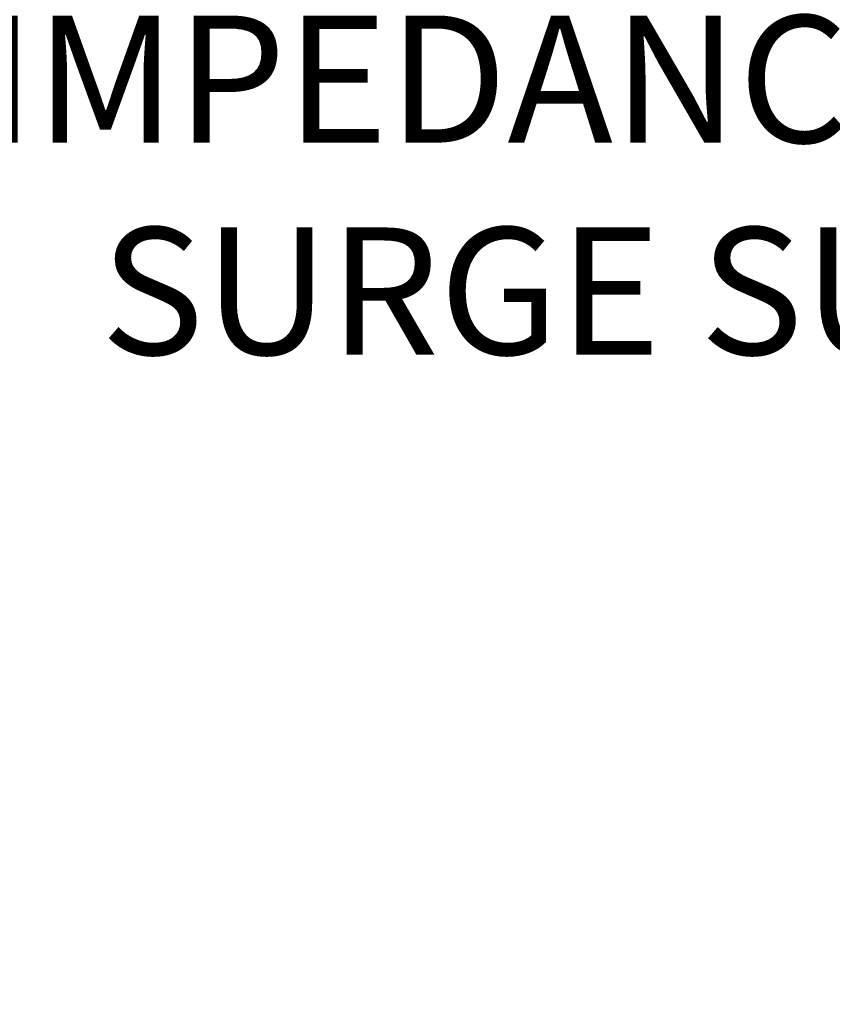
# Model space of a CAD drawing. Extents: x -35 to 74, y -70 to 47.
# Drawn here: x 62 to 66, y -59 to -55 of the extents above; entities that cross this region are included whole.
import ezdxf

# ---------------------------------------------------------------- set-up
doc = ezdxf.new("R2010")
doc.units = 0
doc.header["$LTSCALE"] = 0.25
doc.header["$MEASUREMENT"] = 0
doc.layers.get('DEFPOINTS').update_dxf_attribs({"linetype": 'CONTINUOUS'})
doc.layers.add('Text', color=7, linetype='CONTINUOUS', lineweight=15)
doc.styles.add('ROMAND', font='romand.shx', dxfattribs={"oblique": 15})
doc.dimstyles.new('ROMAND', dxfattribs={"dimscale": 3.75, "dimtxt": 0.1875, "dimasz": 0.1875, "dimexe": 0.0625, "dimexo": 0.0625, "dimgap": 0.0625, "dimtad": 0, "dimtih": 1, "dimtoh": 1, "dimdec": 3, "dimzin": 0, "dimdsep": 46, "dimlunit": 4, "dimtxsty": 'ROMAND', "dimcen": 0, "dimadec": 0, "dimazin": 0, "dimtfac": 1, "dimtdec": 3, "dimtofl": 0, "dimtmove": 0, "dimatfit": 3, "dimfxl": 0, "dimtolj": 1, "dimtzin": 0, "dimarcsym": 0})

# ---------------------------------------------------------------- blocks, each defined once
blk = doc.blocks.new('*D74')
at = {"layer": 'DEFPOINTS', "color": 0}
for p in [(59.8896, -55.037), (60.0148, -55.037)]:
    blk.add_point(p, dxfattribs=at)
at = {"layer": 'Text', "color": 0, "lineweight": -2}
blk.add_line((61.1398, -55.037), (60.5773, -55.037), dxfattribs=at)
at = {"layer": 'Text', "color": 0}
blk.add_solid([(60.5773, -54.9433), (60.5773, -55.1308), (60.0148, -55.037)], dxfattribs=at)
at = {"layer": 'Text', "color": 0, "insert": (66.557, -55.037), "char_height": 0.5625, "attachment_point": 5, "style": 'ROMAND'}
blk.add_mtext('\\A1;36 KV SERIES\\P IMPEDANCE BALLANCED\\PSURGE SUPPRESSOR', dxfattribs=at)
blk = doc.blocks.new('*D75')
at = {"layer": 'DEFPOINTS', "color": 0}
for p in [(49.9964, -55.0922), (52.6407, -57.3851)]:
    blk.add_point(p, dxfattribs=at)
at = {"layer": 'Text', "color": 0, "lineweight": -2}
for p, q in [((57.1582, -61.3021), (53.0657, -57.7536)), ((57.7207, -61.3021), (57.1582, -61.3021))]:
    blk.add_line(p, q, dxfattribs=at)
at = {"layer": 'Text', "color": 0}
blk.add_solid([(53.1271, -57.6827), (53.0043, -57.8244), (52.6407, -57.3851)], dxfattribs=at)
at = {"layer": 'Text', "color": 0, "insert": (62.1756, -61.3021), "char_height": 0.5625, "attachment_point": 5, "style": 'ROMAND'}
blk.add_mtext('\\A1;HIGH PERFORMANCE\\PSILICONE OPTICS\\PTYPE III OR V', dxfattribs=at)

msp = doc.modelspace()

# ---------------------------------------------------------------- dimensions: what is measured, and where the dimension line sits
at = {"layer": 'Text'}
dim = msp.add_diameter_dim_2p(p1=(59.8896, -55.037), p2=(60.0148, -55.037), text='36 KV SERIES\\P IMPEDANCE BALLANCED\\PSURGE SUPPRESSOR', dimstyle='ROMAND', override={"dimscale": 3}, dxfattribs=at)
dim.commit()
dim.dimension.update_dxf_attribs({"geometry": '*D74', "text_midpoint": (66.557, -55.037)})
dim = msp.add_diameter_dim_2p(p1=(49.9964, -55.0922), p2=(52.6407, -57.3851), text='HIGH PERFORMANCE\\PSILICONE OPTICS\\PTYPE III OR V', dimstyle='ROMAND', override={"dimscale": 3}, dxfattribs=at)
dim.commit()
dim.dimension.update_dxf_attribs({"geometry": '*D75', "text_midpoint": (62.1756, -61.3021), "dimtype": 163})

doc.saveas('drawing.dxf')
